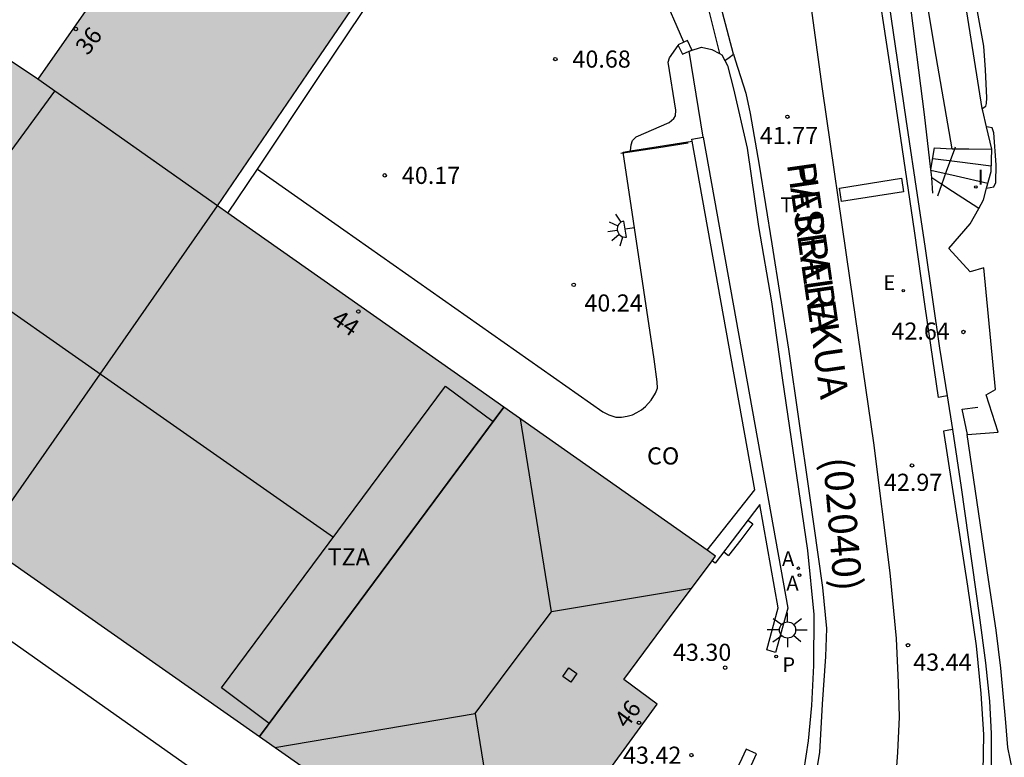
# Model space of a CAD drawing. Units: millimetres. Extents: x 586244 to 586595, y 4796789 to 4797040.
# Drawn here: x 586449 to 586492, y 4796849 to 4796882 of the extents above; entities that cross this region are included whole.
import ezdxf
from ezdxf.enums import TextEntityAlignment as Align

# ---------------------------------------------------------------- set-up
doc = ezdxf.new("R2010")
doc.units = ezdxf.units.MM
for name, color, linetype in [('020204', 9, 'Continuous'), ('020308', 9, 'Continuous'), ('060106', 9, 'BARANDILLA'), ('060108', 9, 'Continuous'), ('060113', 4, 'Continuous'), ('060117', 9, 'Continuous'), ('060133', 9, 'Continuous'), ('060141', 9, 'Continuous'), ('060145', 9, 'Continuous'), ('070105', 6, 'Continuous'), ('070106', 6, 'Continuous'), ('070110', 9, 'Continuous'), ('080106', 1, 'Continuous'), ('080107', 9, 'Continuous'), ('080109', 9, 'Continuous'), ('080110', 9, 'Continuous'), ('080118', 9, 'Continuous'), ('080202', 9, 'Continuous'), ('080301', 9, 'Continuous'), ('080302', 9, 'Continuous'), ('080306', 9, 'Continuous'), ('080308', 9, 'Continuous'), ('080311', 9, 'Continuous'), ('080312', 8, 'Continuous'), ('090109', 9, 'Continuous'), ('100107', 3, 'Continuous'), ('200205', 4, 'Continuous'), ('200305', 4, 'Continuous'), ('210205', 4, 'Continuous'), ('210305', 4, 'Continuous'), ('220101', 1, 'Continuous'), ('220205', 1, 'Continuous'), ('220305', 1, 'Continuous'), ('240205', 1, 'Continuous'), ('240305', 1, 'Continuous'), ('250204', 9, 'Continuous'), ('250206', 9, 'Continuous'), ('260101', 9, 'Continuous'), ('270204', 9, 'Continuous'), ('270304', 9, 'Continuous'), ('990501', 21, 'Continuous')]:
    doc.layers.add(name, color=color, linetype=linetype)
doc.layers.add('080111', color=7, linetype='Continuous', lineweight=30)
doc.styles.add('ARIAL', font='ARIAL.TTF', dxfattribs={"height": 1})
doc.styles.add('ARIALI', font='ARIALI.TTF', dxfattribs={"height": 1})
doc.styles.add('ROMANS', font='romans__.ttf', dxfattribs={"height": 1})
doc.linetypes.add('BARANDILLA', pattern='A,1,[201,DONOSTI.shx,S=0.1,R=0,X=0,Y=0],1', length=2)

# ---------------------------------------------------------------- blocks, each defined once
blk = doc.blocks.new('COTAPU')
blk.add_circle((0, 0), 0.075)
blk = doc.blocks.new('FAROLA')
for p, q in [((-0.63, 0.51), (-0.255, 0.245)), ((0, 0.355), (0, 0.755)), ((0.605, 0.49), (0.276, 0.223)), ((-0.355, 0), (-0.895, 0)), ((0.355, 0), (0.855, 0)), ((-0.65, -0.52), (-0.255, -0.24)), ((0, -0.355), (0, -0.755)), ((0.585, -0.52), (0.256, -0.246))]:
    blk.add_line(p, q)
blk.add_circle((0, 0), 0.355)
blk = doc.blocks.new('ABAS')
blk.add_circle((0, 0), 0.055)
blk = doc.blocks.new('PLUVI3')
blk.add_circle((0, 0), 0.055)
blk = doc.blocks.new('REGELE')
blk.add_circle((0, 0), 0.055)
blk = doc.blocks.new('BloquePortal')
blk.add_circle((0, 0), 0.075)
at = {"flags": 5}
blk.add_attdef('INDICE', text='', height=0.75, dxfattribs=at).set_placement((0, 0), align=Align.MIDDLE_CENTER)
blk = doc.blocks.new('FAREDE')
at = {"linetype": 'Continuous'}
for p, q in [((0.75, 0.7), (0.57, 0.322)), ((0.415, 0), (0, 0)), ((0.415, 0.36), (0.415, -0.351)), ((1.07, 0.411), (0.715, 0.19)), ((0.738, -0.699), (0.56, -0.32)), ((1.062, -0.416), (0.709, -0.191)), ((1.187, -0.005), (0.768, -0.001))]:
    blk.add_line(p, q, dxfattribs=at)
blk.add_arc((0.413, 0.004), 0.355, 270.4282, 89.5718, dxfattribs=at)
blk = doc.blocks.new('RETEL')
blk.add_circle((0, 0), 0.055)
blk = doc.blocks.new('REIND')
blk.add_circle((0, 0), 0.055)

msp = doc.modelspace()

# ---------------------------------------------------------------- hatches: boundary and pattern name
at = {"layer": '990501'}
msp.add_hatch(color=256, dxfattribs=at).paths.add_polyline_path([(586457.458, 4796873.601), (586461.401, 4796879.385), (586465.344, 4796885.169), (586466.291, 4796885.264), (586467.238, 4796885.36), (586467.19, 4796887.637), (586467.142, 4796889.914), (586466.78, 4796907.194), (586466.418, 4796924.473), (586457.985, 4796923.936), (586458.331, 4796910.094), (586454.697, 4796909.901), (586455.284, 4796884.148), (586452.751, 4796883.695), (586449.585, 4796879.141), (586448.039, 4796880.178), (586437.413, 4796865.689), (586453.773, 4796854.221), (586470.133, 4796842.753), (586476.713, 4796851.774), (586475.248, 4796852.857), (586477.256, 4796855.559), (586479.263, 4796858.26), (586468.361, 4796865.931)])

# ---------------------------------------------------------------- linework, layer by layer
at = {"layer": '060106'}
for points in [[(586489.18, 4796874.529, 43.452), (586489.387, 4796875.11, 43.613), (586489.74, 4796876.096, 43.884)], [(586489.74, 4796876.096, 43.884), (586489.769, 4796876.179, 43.907)], [(586489.005, 4796874.041, 43.318), (586489.18, 4796874.529, 43.452)]]:
    msp.add_polyline3d(points, dxfattribs=at)
at = {"layer": '060108'}
for points in [[(586483.143, 4796919.829, 39.428), (586482.911, 4796919.811, 39.42), (586483.703, 4796909.745, 39.909), (586484.084, 4796904.769, 40.217), (586484.386, 4796901.379, 40.411), (586484.633, 4796898.777, 40.605), (586485.088, 4796895.116, 40.799), (586485.747, 4796889.951, 41.137), (586486.853, 4796882.492, 41.648), (586487.606, 4796877.389, 41.991), (586488.133, 4796873.779, 42.288), (586488.426, 4796871.829, 42.355), (586489.081, 4796867.358, 42.607), (586489.414, 4796865.284, 42.759)], [(586478.153, 4796880.389, 41.468), (586478.65, 4796880.549, 41.474), (586479.11, 4796880.446, 41.493), (586479.44, 4796880.265, 41.508)], [(586479.44, 4796880.265, 41.508), (586479.536, 4796880.212, 41.513), (586479.679, 4796879.956, 41.524)], [(586479.679, 4796879.956, 41.524), (586479.795, 4796879.748, 41.533), (586480.05, 4796878.725, 41.589), (586480.653, 4796876.117, 41.744), (586481.15, 4796872.687, 41.958), (586481.714, 4796869.39, 42.182), (586482.178, 4796866.059, 42.393), (586483.298, 4796858.506, 42.821), (586483.57, 4796855.704, 43.058), (586483.55, 4796853.464, 43.183), (586483.469, 4796851.719, 43.262), (586483.324, 4796850.172, 43.381), (586483.115, 4796848.824, 43.473)], [(586489.414, 4796865.284, 42.759), (586489.651, 4796863.801, 42.868)], [(586489.651, 4796863.801, 42.868), (586490.023, 4796861.27, 43.158), (586490.813, 4796855.679, 43.56), (586491.095, 4796853.584, 43.702), (586491.257, 4796851.904, 43.826), (586491.338, 4796850.484, 43.909), (586491.335, 4796849.054, 43.983)]]:
    msp.add_polyline3d(points, dxfattribs=at)
at = {"layer": '060113'}
for points in [[(586489.414, 4796865.284, 42.759), (586489.17, 4796865.229, 42.753), (586489.036, 4796865.198, 42.743), (586488.445, 4796869.187, 42.424), (586487.977, 4796872.506, 42.191), (586486.99, 4796879.238, 41.692), (586486.157, 4796884.705, 41.33), (586484.882, 4796894.071, 40.779), (586484.32, 4796898.583, 40.492), (586484.033, 4796901.289, 40.34), (586483.732, 4796904.71, 40.157), (586483.285, 4796910.515, 39.788), (586482.764, 4796917.222, 39.453), (586482.424, 4796920.944, 39.307), (586482.11, 4796924.117, 39.164), (586481.728, 4796926.7, 39.063), (586481.379, 4796928.216, 38.993), (586480.99, 4796929.247, 39.084)], [(586480.059, 4796880.241, 41.473), (586478.6, 4796885.728, 41.172), (586478.085, 4796885.668, 41.149), (586478.763, 4796882.966, 41.301), (586479.44, 4796880.265, 41.452)], [(586479.679, 4796879.956, 41.473), (586479.869, 4796880.098, 41.473), (586480.059, 4796880.241, 41.473)], [(586480.059, 4796880.241, 41.473), (586480.126, 4796879.989, 41.487), (586480.596, 4796878.537, 41.535), (586480.781, 4796877.635, 41.612), (586481.18, 4796875.379, 41.751), (586481.728, 4796871.933, 41.976), (586482.459, 4796867.327, 42.278), (586483.369, 4796861.014, 42.671), (586483.944, 4796856.891, 42.889), (586484.122, 4796855.088, 42.999), (586484.079, 4796853.866, 43.105), (586483.932, 4796851.777, 43.224), (586483.817, 4796849.655, 43.378), (586483.647, 4796848.627, 43.443)], [(586489.651, 4796863.801, 42.868), (586489.412, 4796863.757, 42.864), (586489.253, 4796863.726, 42.861), (586490.296, 4796856.937, 43.307), (586490.677, 4796854.333, 43.511), (586490.887, 4796852.249, 43.655), (586491.006, 4796850.445, 43.743), (586490.971, 4796848.799, 43.872)]]:
    msp.add_polyline3d(points, dxfattribs=at)
at = {"layer": '060117'}
for points in [[(586488.698, 4796875.186, 42.778), (586488.857, 4796876.145, 42.872), (586489.634, 4796876.097, 42.872)], [(586489.634, 4796876.097, 42.872), (586489.74, 4796876.096, 42.886)], [(586489.74, 4796876.096, 42.886), (586490.359, 4796876.091, 42.971), (586491.364, 4796876.083, 42.971)], [(586489.18, 4796874.529, 42.531), (586488.735, 4796874.82, 42.524)], [(586490.79, 4796873.474, 42.557), (586489.64, 4796874.227, 42.539), (586489.18, 4796874.529, 42.531)]]:
    msp.add_polyline3d(points, dxfattribs=at)
at = {"layer": '060133'}
msp.add_polyline3d([(586487.5, 4796874.211, 42.084), (586484.787, 4796873.782, 42.098), (586484.693, 4796874.376, 42.058), (586487.406, 4796874.805, 42.044), (586487.5, 4796874.211, 42.084)], dxfattribs=at)
at = {"layer": '060141'}
for points in [[(586488.777, 4796875.665, 42.772), (586489.85, 4796875.534, 42.772), (586491.342, 4796875.35, 42.772)], [(586488.7, 4796875.161, 42.678), (586489.798, 4796874.909, 42.678), (586491.197, 4796874.588, 42.678)]]:
    msp.add_polyline3d(points, dxfattribs=at)
at = {"layer": '060145'}
msp.add_polyline3d([(586490.271, 4796863.588, 42.962), (586491.201, 4796857.235, 43.386), (586491.544, 4796855.022, 43.569), (586491.74, 4796853.35, 43.69), (586491.967, 4796850.968, 43.82), (586492.055, 4796849.875, 43.909), (586492.258, 4796848.883, 43.99), (586492.641, 4796847.815, 44.12)], dxfattribs=at)
at = {"layer": '070105'}
for points in [[(586488.698, 4796875.186, 42.778), (586488.416, 4796877.599, 42.928), (586487.756, 4796882.744, 43.127), (586487.055, 4796887.816, 43.324), (586485.513, 4796899.867, 43.873), (586485.362, 4796901.14, 43.857)], [(586489.634, 4796876.097, 43.021), (586488.865, 4796880.476, 43.735), (586487.842, 4796886.659, 44.545), (586487.896, 4796886.959, 44.546), (586488.127, 4796887.361, 44.555), (586488.377, 4796887.432, 44.593), (586489.258, 4796887.486, 44.934)], [(586490.95, 4796877.858, 45.108), (586489.64, 4796886.066, 44.942)], [(586459.199, 4796875.21, 43.493), (586461.903, 4796879.255, 43.493), (586464.39, 4796882.973, 43.493)], [(586475.54, 4796876.004, 41.279), (586475.574, 4796876.273, 41.283), (586475.625, 4796876.457, 41.284), (586475.784, 4796876.621, 41.284), (586477.228, 4796877.248, 41.454), (586477.44, 4796877.424, 41.474), (586477.514, 4796877.533, 41.478), (586477.531, 4796877.792, 41.48), (586477.194, 4796879.888, 41.474), (586477.256, 4796880.072, 41.475), (586477.635, 4796880.625, 41.475)], [(586478.725, 4796876.602, 43.028), (586478.415, 4796878.487, 43.021), (586478.105, 4796880.367, 43.015)], [(586491.134, 4796877.053, 45.023), (586490.965, 4796877.764, 45.11), (586490.95, 4796877.858, 45.108)], [(586491.364, 4796876.083, 44.905), (586491.134, 4796877.053, 45.023)], [(586478.248, 4796876.429, 43.987), (586478.233, 4796876.514, 43.984), (586478.479, 4796876.558, 43.984), (586478.725, 4796876.602, 43.984)], [(586478.725, 4796876.602, 43.984), (586481.578, 4796860.695, 44.648), (586482.425, 4796855.972, 43.12), (586481.896, 4796854.042, 43.28), (586481.703, 4796854.095, 43.28), (586481.51, 4796854.148, 43.266), (586482.015, 4796855.99, 43.116), (586481.202, 4796860.524, 42.904), (586479.25, 4796857.956, 43.402), (586479.114, 4796858.059, 43.402)], [(586478.902, 4796858.514, 44.607), (586480.116, 4796860.05, 44.607), (586480.988, 4796861.154, 44.625), (586478.248, 4796876.429, 43.987)], [(586491.139, 4796874.37, 44.456), (586491.335, 4796875.108, 44.635), (586491.364, 4796876.082, 44.905)], [(586491.364, 4796876.082, 44.905), (586491.364, 4796876.083, 44.905)], [(586457.91, 4796873.283, 43.493), (586459.199, 4796875.21, 43.493)], [(586488.735, 4796874.82, 42.689), (586488.723, 4796874.965, 42.765), (586488.698, 4796875.186, 42.778)], [(586488.789, 4796874.146, 42.334), (586488.735, 4796874.82, 42.689)], [(586490.79, 4796873.474, 44.09), (586491.003, 4796873.858, 44.333), (586491.139, 4796874.37, 44.456)], [(586490.295, 4796863.589, 43.034), (586491.639, 4796863.68, 44.106), (586491.115, 4796865.32, 44.064), (586491.521, 4796865.555, 44.065), (586491.018, 4796870.884, 43.836), (586490.416, 4796870.703, 43.142), (586489.482, 4796871.726, 43.08), (586490.424, 4796872.816, 43.674), (586490.79, 4796873.474, 44.09)], [(586490.295, 4796863.589, 44.054), (586490.071, 4796864.698, 43.965), (586490.75, 4796864.778, 43.893)], [(586490.271, 4796863.588, 43.015), (586490.295, 4796863.589, 43.034)], [(586467.767, 4796840.877, 42.819), (586440.633, 4796860.001, 37.813)], [(586480.601, 4796849.802, 44.293), (586480.317, 4796849.177, 44.329), (586479.925, 4796848.456, 44.346), (586480.115, 4796848.353, 44.357)], [(586480.364, 4796848.217, 44.346), (586480.765, 4796848.954, 44.329), (586481.056, 4796849.596, 44.293), (586480.601, 4796849.802, 44.293)]]:
    msp.add_polyline3d(points, dxfattribs=at)
at = {"layer": '070106'}
msp.add_polyline3d([(586477.883, 4796880.772, 43.459), (586476.895, 4796883.028, 43.398), (586476.15, 4796884.728, 43.352)], dxfattribs=at)
at = {"layer": '070110'}
for points in [[(586478.153, 4796880.389, 43.632), (586478.232, 4796880.424, 43.632), (586478.042, 4796880.844, 43.632), (586477.883, 4796880.772, 43.632)], [(586477.883, 4796880.772, 43.632), (586477.622, 4796880.654, 43.632), (586477.635, 4796880.625, 43.632)], [(586477.635, 4796880.625, 43.632), (586477.812, 4796880.234, 43.632)], [(586477.812, 4796880.234, 43.632), (586478.105, 4796880.367, 43.632)], [(586478.105, 4796880.367, 43.632), (586478.153, 4796880.389, 43.632)]]:
    msp.add_polyline3d(points, dxfattribs=at)
at = {"layer": '080106'}
msp.add_polyline3d([(586472.931, 4796852.736, 51.998), (586472.575, 4796852.985, 52.157), (586472.84, 4796853.361, 52.161), (586473.196, 4796853.112, 52.002), (586472.931, 4796852.736, 51.998)], dxfattribs=at)
at = {"layer": '080107'}
for points in [[(586475.54, 4796876.004, 43.671), (586478.248, 4796876.429, 43.802)], [(586459.199, 4796875.21, 43.397), (586474.326, 4796864.584, 43.403), (586474.587, 4796864.448, 43.395), (586474.901, 4796864.346, 43.38), (586475.149, 4796864.35, 43.38), (586475.396, 4796864.387, 43.38), (586475.632, 4796864.444, 43.376), (586475.814, 4796864.544, 43.378), (586476.027, 4796864.667, 43.378), (586476.197, 4796864.809, 43.378), (586476.451, 4796865.094, 43.378), (586476.64, 4796865.399, 43.378), (586476.722, 4796865.616, 43.387), (586476.707, 4796865.895, 43.391), (586476.583, 4796866.885, 43.431), (586475.224, 4796875.955, 43.656), (586475.54, 4796876.004, 43.671)]]:
    msp.add_polyline3d(points, dxfattribs=at)
at = {"layer": '080109'}
for points in [[(586445.008, 4796871.357, 50.513), (586453.769, 4796865.223, 50.491), (586462.53, 4796859.09, 50.47)], [(586472.075, 4796855.824, 52.855), (586470.717, 4796864.273, 50.719)], [(586478.21, 4796856.843, 51.199), (586472.075, 4796855.824, 52.855)], [(586468.74, 4796851.372, 52.896), (586470.408, 4796853.598, 52.896), (586472.075, 4796855.824, 52.896)], [(586459.969, 4796849.878, 50.63), (586468.74, 4796851.372, 52.911)], [(586468.74, 4796851.372, 52.911), (586470.13, 4796842.755, 50.761)]]:
    msp.add_polyline3d(points, dxfattribs=at)
at = {"layer": '080110'}
for points in [[(586450.327, 4796878.619, 44.177), (586449.585, 4796879.141, 44.177)], [(586439.688, 4796864.094, 49.444), (586450.327, 4796878.619, 44.177)], [(586457.458, 4796873.601, 44.177), (586450.327, 4796878.619, 44.177)], [(586459.72, 4796850.933, 47.753), (586457.63, 4796852.484, 47.753), (586467.433, 4796865.701, 47.761), (586469.523, 4796864.151, 47.761)], [(586469.523, 4796864.151, 50.29), (586469.992, 4796864.783, 50.291)], [(586459.72, 4796850.933, 50.282), (586469.523, 4796864.151, 50.29)], [(586459.29, 4796850.354, 50.282), (586459.72, 4796850.933, 50.282)]]:
    msp.add_polyline3d(points, dxfattribs=at)
at = {"layer": '080111'}
for points in [[(586457.458, 4796873.601, 44.177), (586461.401, 4796879.385, 43.471), (586465.344, 4796885.169, 40.125)], [(586452.705, 4796883.63, 35.996), (586449.585, 4796879.141, 35.513)], [(586449.585, 4796879.141, 35.513), (586448.039, 4796880.178, 35.333), (586437.539, 4796865.861, 35.595)], [(586457.91, 4796873.283, 44.177), (586457.458, 4796873.601, 44.177)], [(586469.992, 4796864.783, 44.177), (586468.361, 4796865.931, 44.177), (586457.91, 4796873.283, 44.177)], [(586478.902, 4796858.514, 44.177), (586469.992, 4796864.783, 44.177)], [(586447.167, 4796858.851, 37.868), (586453.773, 4796854.221, 39.421), (586459.29, 4796850.354, 40.718)], [(586479.114, 4796858.059, 44.111), (586479.263, 4796858.26, 44.177), (586478.902, 4796858.514, 44.177)], [(586469.623, 4796843.11, 43.148), (586470.133, 4796842.753, 43.268), (586476.713, 4796851.774, 43.31), (586475.248, 4796852.857, 43.295), (586477.256, 4796855.559, 43.293), (586479.114, 4796858.059, 44.111)], [(586459.29, 4796850.354, 40.718), (586469.43, 4796843.246, 43.102)]]:
    msp.add_polyline3d(points, dxfattribs=at)
at = {"layer": '080118', "flags": 128}
for points in [[(586457.458, 4796873.601), (586449.585, 4796879.141)], [(586447.167, 4796858.851), (586457.458, 4796873.601)], [(586469.992, 4796864.783), (586459.29, 4796850.354)]]:
    msp.add_lwpolyline(points, dxfattribs=at)
at = {"layer": '090109'}
msp.add_polyline3d([(586475.125, 4796875.9, 48.09), (586476.783, 4796876.148, 48.09), (586478.067, 4796876.356, 48.09)], dxfattribs=at)
at = {"layer": '100107'}
for points in [[(586490.95, 4796877.858, 45.737), (586491.103, 4796877.967, 45.737), (586491.136, 4796878.085, 45.737), (586491.149, 4796878.322, 45.737), (586491.085, 4796879.551, 45.737), (586491.018, 4796880.596, 45.71), (586490.742, 4796882.107, 45.654), (586490.319, 4796884.244, 45.573), (586490.124, 4796885.388, 45.451), (586490.114, 4796885.538, 45.45), (586490.18, 4796885.689, 45.45), (586490.831, 4796885.942, 45.45)], [(586491.139, 4796874.37, 45.665), (586491.46, 4796874.43, 45.737), (586491.537, 4796874.613, 45.737), (586491.555, 4796875.388, 45.737), (586491.459, 4796876.8, 45.737), (586491.375, 4796877.016, 45.737), (586491.224, 4796877.05, 45.737), (586491.134, 4796877.053, 45.737)]]:
    msp.add_polyline3d(points, dxfattribs=at)
at = {"layer": '220101'}
for points in [[(586480.899, 4796859.667, 43.33), (586480.369, 4796858.975, 43.319), (586479.839, 4796858.284, 43.307)], [(586480.679, 4796859.836, 43.33), (586480.899, 4796859.667, 43.33)], [(586479.624, 4796858.449, 43.307), (586479.839, 4796858.284, 43.307)]]:
    msp.add_polyline3d(points, dxfattribs=at)
at = {"layer": '260101'}
msp.add_polyline3d([(586485.484, 4796841.942, 44.104), (586486.046, 4796843.45, 44.016), (586486.503, 4796844.958, 43.967), (586486.866, 4796846.474, 43.868), (586487.144, 4796848.229, 43.777), (586487.25, 4796849.67, 43.671), (586487.322, 4796851.2, 43.537), (586487.283, 4796852.713, 43.44), (586487.189, 4796854.652, 43.345), (586486.91, 4796857.522, 43.155), (586486.195, 4796863.222, 42.781), (586485.165, 4796870.337, 42.305), (586483.943, 4796878.721, 41.744), (586483.455, 4796882.358, 41.5)], dxfattribs=at)

# ---------------------------------------------------------------- block references
at = {"layer": '020204', "rotation": 359.9987685839998}
for p in [(586472.248, 4796880.025, 40.677), (586482.415, 4796877.499, 41.768), (586464.778, 4796874.932, 40.17), (586473.053, 4796870.138, 40.243), (586490.122, 4796868.073, 42.635), (586487.869, 4796862.23, 42.966), (586487.693, 4796854.355, 43.435), (586479.688, 4796853.372, 43.295), (586478.21, 4796849.544, 43.421)]:
    msp.add_blockref('COTAPU', p, dxfattribs=at)
at = {"layer": '080202', "rotation": 359.9987685839998}
for p in [(586451.247, 4796881.34), (586463.623, 4796868.972), (586475.912, 4796850.96)]:
    msp.add_blockref('BloquePortal', p, dxfattribs=at)
at = {"layer": '200205', "rotation": 359.9987685839998}
for p in [(586482.893, 4796857.728, 42.957), (586482.943, 4796857.426, 42.982)]:
    msp.add_blockref('ABAS', p, dxfattribs=at)
at = {"layer": '210205', "rotation": 359.9987685839998}
msp.add_blockref('PLUVI3', (586481.921, 4796853.864, 43.255), dxfattribs=at)
at = {"layer": '220205', "rotation": 359.9987685839998}
msp.add_blockref('REGELE', (586487.487, 4796869.882, 42.526), dxfattribs=at)
at = {"layer": '240205', "rotation": 359.9987685839998}
msp.add_blockref('RETEL', (586482.92, 4796873.55, 42.06), dxfattribs=at)
at = {"layer": '250204', "rotation": 189.0433686365456}
msp.add_blockref('FAREDE', (586475.719, 4796872.652, 43.584), dxfattribs=at)
at = {"layer": '250206', "rotation": 359.9987685839998}
msp.add_blockref('FAROLA', (586482.419, 4796855.024, 43.18), dxfattribs=at)
at = {"layer": '270204', "rotation": 359.9987685839998}
msp.add_blockref('REIND', (586490.664, 4796874.424, 42.597), dxfattribs=at)

# ---------------------------------------------------------------- texts
at = {"layer": '020308', "style": 'ARIAL'}
for s, p in [('40.68', (586472.998, 4796879.65, 40.676)), ('41.77', (586481.203, 4796876.3, 41.767)), ('40.17', (586465.528, 4796874.557, 40.169)), ('40.24', (586473.521, 4796868.968, 40.242)), ('42.64', (586486.971, 4796867.738, 42.634)), ('42.97', (586486.64, 4796861.117, 42.965)), ('43.30', (586477.4, 4796853.672, 43.294)), ('43.44', (586487.924, 4796853.242, 43.434)), ('43.42', (586475.213, 4796849.166, 43.42))]:
    msp.add_text(s, height=0.75, rotation=359.9988, dxfattribs=at).set_placement(p)
at = {"layer": '080301', "style": 'ARIAL'}
msp.add_text('CO', height=0.75, rotation=359.9988, dxfattribs=at).set_placement((586476.265, 4796862.271))
at = {"layer": '080302', "style": 'ARIAL'}
msp.add_text('(02040)', height=1.25, rotation=274.7779, dxfattribs=at).set_placement((586483.973, 4796862.545))
at = {"layer": '080306', "style": 'ARIALI'}
msp.add_text('PASEALEKUA', height=1.25, rotation=278.1552, dxfattribs=at).set_placement((586482.385, 4796875.445))
at = {"layer": '080308', "style": 'ARIALI'}
for s, rotation, p in [('36', 53.4175, (586451.774, 4796880.148)), ('44', 325.3219, (586462.387, 4796868.489)), ('46', 53.8438, (586475.381, 4796850.672))]:
    msp.add_text(s, height=0.75, rotation=rotation, dxfattribs=at).set_placement(p)
at = {"layer": '080311', "style": 'ARIAL'}
msp.add_text('TZA', height=0.75, rotation=359.9988, dxfattribs=at).set_placement((586462.275, 4796857.851))
at = {"layer": '080312', "style": 'ARIALI'}
msp.add_text('HERRERA', height=1.25, rotation=278.1552, dxfattribs=at).set_placement((586482.385, 4796875.445))
at = {"layer": '200305', "style": 'ROMANS'}
for p in [(586482.176, 4796857.821, 42.956), (586482.367, 4796856.752, 42.981)]:
    msp.add_text('A', height=0.65, rotation=359.9988, dxfattribs=at).set_placement(p)
at = {"layer": '210305', "style": 'ROMANS'}
msp.add_text('P', height=0.65, rotation=359.9988, dxfattribs=at).set_placement((586482.189, 4796853.177, 43.254))
at = {"layer": '220305', "style": 'ROMANS'}
msp.add_text('E', height=0.65, rotation=359.9988, dxfattribs=at).set_placement((586486.613, 4796869.911, 42.525))
at = {"layer": '240305', "style": 'ROMANS'}
msp.add_text('T', height=0.65, rotation=359.9988, dxfattribs=at).set_placement((586482.106, 4796873.315, 42.059))
at = {"layer": '270304', "style": 'ROMANS'}
msp.add_text('I', height=0.65, rotation=359.9988, dxfattribs=at).set_placement((586490.744, 4796874.53, 42.596))

doc.saveas('drawing.dxf')
